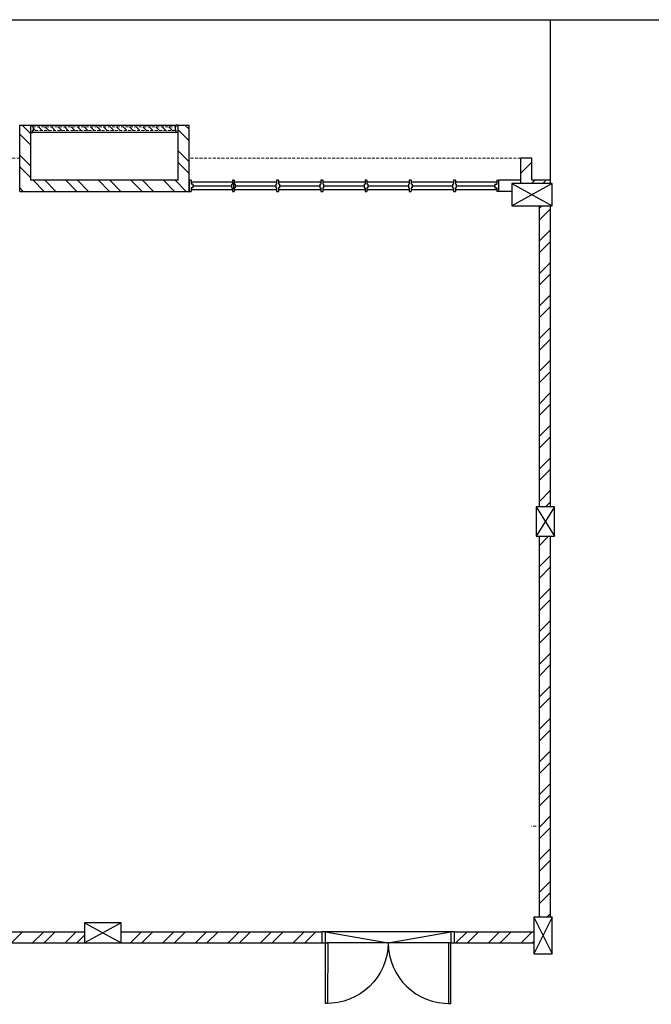
# Model space of a CAD drawing. Units: inches. Extents: x -233490 to 767799, y -449250 to 75842.
# Drawn here: x -18511 to -17975, y -442336 to -441501 of the extents above; entities that cross this region are included whole.
import ezdxf

# ---------------------------------------------------------------- set-up
doc = ezdxf.new("R2010")
doc.units = ezdxf.units.IN
doc.header["$MEASUREMENT"] = 0
doc.linetypes.add('DASHED2', pattern=[0.375, 0.25, -0.125])
for name, color, linetype in [('3', 3, 'Continuous'), ('BDIM150', 15, 'Continuous'), ('BDIM200', 15, 'Continuous'), ('BSPEC100', 15, 'Continuous'), ('BWIN', 1, 'Continuous'), ('DOOR', 1, 'Continuous'), ('SCHEDULE', 2, 'Continuous'), ('WALL', 3, 'Continuous'), ('window&door plan schedule', 8, 'Continuous')]:
    doc.layers.add(name, color=color, linetype=linetype)
doc.layers.add('FURNITURE', color=10, linetype='Continuous', lineweight=9)

msp = doc.modelspace()

# ---------------------------------------------------------------- linework, layer by layer
at = {"layer": '3', "color": 15}
for p, q in [((-18059.11, -441640.02, 6594.96), (-18093.48, -441658.77, 6594.96)), ((-18093.48, -441640.02, 6594.96), (-18059.11, -441658.77, 6594.96)), ((-18057.17, -441914.08, 6594.96), (-18072.79, -441939.08, 6594.96)), ((-18072.79, -441914.08, 6594.96), (-18057.17, -441939.08, 6594.96)), ((-18424.73, -442266.89, 6594.96), (-18455.98, -442284.08, 6594.96)), ((-18455.98, -442266.89, 6594.96), (-18424.73, -442284.08, 6594.96)), ((-18059.11, -442262.2, 6594.96), (-18074.73, -442293.45, 6594.96)), ((-18074.73, -442262.2, 6594.96), (-18059.11, -442293.45, 6594.96))]:
    msp.add_line(p, q, dxfattribs=at)
at = {"layer": '3', "color": 15, "linetype": 'Continuous'}
for p, q in [((-18059.11, -441640.02, 6594.96), (-18093.48, -441640.02, 6594.96)), ((-18093.48, -441640.02, 6594.96), (-18093.48, -441658.77, 6594.96)), ((-18059.11, -441658.77, 6594.96), (-18059.11, -441640.02, 6594.96)), ((-18093.48, -441658.77, 6594.96), (-18059.11, -441658.77, 6594.96)), ((-18057.17, -441914.08, 6594.96), (-18072.79, -441914.08, 6594.96)), ((-18072.79, -441914.08, 6594.96), (-18072.79, -441939.08, 6594.96)), ((-18057.17, -441939.08, 6594.96), (-18057.17, -441914.08, 6594.96)), ((-18072.79, -441939.08, 6594.96), (-18057.17, -441939.08, 6594.96)), ((-18424.73, -442266.89, 6594.96), (-18455.98, -442266.89, 6594.96)), ((-18455.98, -442266.89, 6594.96), (-18455.98, -442284.08, 6594.96)), ((-18424.73, -442284.08, 6594.96), (-18424.73, -442266.89, 6594.96)), ((-18059.11, -442262.2, 6594.96), (-18074.73, -442262.2, 6594.96)), ((-18074.73, -442262.2, 6594.96), (-18074.73, -442293.45, 6594.96)), ((-18059.11, -442293.45, 6594.96), (-18059.11, -442262.2, 6594.96)), ((-18455.98, -442284.08, 6594.96), (-18424.73, -442284.08, 6594.96)), ((-18074.73, -442293.45, 6594.96), (-18059.11, -442293.45, 6594.96))]:
    msp.add_line(p, q, dxfattribs=at)
at = {"layer": 'BDIM150', "color": 15}
msp.add_line((-18060.67, -441637.2, 6594.96), (-18060.67, -441500.96, 6594.96), dxfattribs=at)
msp.add_line((-18060.67, -441637.2, 6594.96), (-18060.67, -441500.96, 6594.96), dxfattribs=at)
msp.add_line((-18060.67, -441637.2, 6594.96), (-18060.67, -441500.96, 6594.96), dxfattribs=at)
at = {"layer": 'BDIM200', "color": 15, "ltscale": 25}
for p, q in [((-20032.26, -441500.96, 6594.96), (-18060.67, -441500.96, 6594.96)), ((-18087.1, -441500.96, 6594.96), (-16429.41, -441500.96, 6594.96))]:
    msp.add_line(p, q, dxfattribs=at)
at = {"layer": 'BSPEC100', "color": 15, "ltscale": 30}
for p, q in [((-18501.45, -441597.67, 6594.96), (-18508.79, -441590.33, 6594.96)), ((-18367.07, -441593.94, 6594.96), (-18370.69, -441590.33, 6594.96)), ((-18501.45, -441607.44, 6594.96), (-18510.83, -441598.06, 6594.96)), ((-18367.07, -441603.71, 6594.96), (-18376.45, -441594.33, 6594.96)), ((-18367.07, -441621.56, 6594.96), (-18376.45, -441612.19, 6594.96)), ((-18501.45, -441625.29, 6594.96), (-18510.83, -441615.92, 6594.96)), ((-18367.07, -441631.33, 6594.96), (-18376.45, -441621.96, 6594.96)), ((-18076.45, -441621.87, 6594.96), (-18085.82, -441631.25, 6594.96)), ((-18501.45, -441635.06, 6594.96), (-18510.83, -441625.68, 6594.96)), ((-18489.93, -441646.58, 6594.96), (-18499.31, -441637.2, 6594.96)), ((-18480.17, -441646.58, 6594.96), (-18489.54, -441637.2, 6594.96)), ((-18462.31, -441646.58, 6594.96), (-18471.68, -441637.2, 6594.96)), ((-18452.54, -441646.58, 6594.96), (-18461.92, -441637.2, 6594.96)), ((-18434.69, -441646.58, 6594.96), (-18444.06, -441637.2, 6594.96)), ((-18424.92, -441646.58, 6594.96), (-18434.3, -441637.2, 6594.96)), ((-18407.07, -441646.58, 6594.96), (-18416.44, -441637.2, 6594.96)), ((-18397.3, -441646.58, 6594.96), (-18406.68, -441637.2, 6594.96)), ((-18379.45, -441646.58, 6594.96), (-18388.82, -441637.2, 6594.96)), ((-18369.68, -441646.58, 6594.96), (-18379.05, -441637.2, 6594.96)), ((-18073.93, -441637.2, 6594.96), (-18076.74, -441640.02, 6594.96)), ((-18064.16, -441637.2, 6594.96), (-18066.97, -441640.02, 6594.96)), ((-18507.79, -441646.58, 6594.96), (-18510.83, -441643.54, 6594.96)), ((-18067.87, -441658.77, 6594.96), (-18070.04, -441660.94, 6594.96)), ((-18060.67, -441661.34, 6594.96), (-18070.04, -441670.71, 6594.96)), ((-18060.67, -441679.19, 6594.96), (-18070.04, -441688.57, 6594.96)), ((-18060.67, -441688.96, 6594.96), (-18070.04, -441698.33, 6594.96)), ((-18060.67, -441706.81, 6594.96), (-18070.04, -441716.19, 6594.96)), ((-18060.67, -441716.58, 6594.96), (-18070.04, -441725.95, 6594.96)), ((-18060.67, -441734.43, 6594.96), (-18070.04, -441743.81, 6594.96)), ((-18060.67, -441744.2, 6594.96), (-18070.04, -441753.57, 6594.96)), ((-18060.67, -441762.06, 6594.96), (-18070.04, -441771.43, 6594.96)), ((-18060.67, -441771.82, 6594.96), (-18070.04, -441781.2, 6594.96)), ((-18060.67, -441789.68, 6594.96), (-18070.04, -441799.05, 6594.96)), ((-18060.67, -441799.44, 6594.96), (-18070.04, -441808.82, 6594.96)), ((-18060.67, -441817.3, 6594.96), (-18070.04, -441826.67, 6594.96)), ((-18060.67, -441827.06, 6594.96), (-18070.04, -441836.44, 6594.96)), ((-18060.67, -441844.92, 6594.96), (-18070.04, -441854.29, 6594.96)), ((-18060.67, -441854.68, 6594.96), (-18070.04, -441864.06, 6594.96)), ((-18060.67, -441872.54, 6594.96), (-18070.04, -441881.92, 6594.96)), ((-18060.67, -441882.31, 6594.96), (-18070.04, -441891.68, 6594.96)), ((-18060.67, -441900.16, 6594.96), (-18070.04, -441909.54, 6594.96)), ((-18060.67, -441909.93, 6594.96), (-18064.82, -441914.08, 6594.96)), ((-18062.2, -441939.08, 6594.96), (-18070.04, -441946.92, 6594.96)), ((-18060.67, -441955.4, 6594.96), (-18070.04, -441964.78, 6594.96)), ((-18060.67, -441965.17, 6594.96), (-18070.04, -441974.55, 6594.96)), ((-18060.67, -441983.03, 6594.96), (-18070.04, -441992.4, 6594.96)), ((-18060.67, -441992.79, 6594.96), (-18070.04, -442002.17, 6594.96)), ((-18060.67, -442010.65, 6594.96), (-18070.04, -442020.02, 6594.96)), ((-18060.67, -442020.41, 6594.96), (-18070.04, -442029.79, 6594.96)), ((-18060.67, -442038.27, 6594.96), (-18070.04, -442047.64, 6594.96)), ((-18060.67, -442048.03, 6594.96), (-18070.04, -442057.41, 6594.96)), ((-18060.67, -442065.89, 6594.96), (-18070.04, -442075.26, 6594.96)), ((-18060.67, -442075.66, 6594.96), (-18070.04, -442085.03, 6594.96)), ((-18060.67, -442093.51, 6594.96), (-18070.04, -442102.89, 6594.96)), ((-18060.67, -442103.28, 6594.96), (-18070.04, -442112.65, 6594.96)), ((-18060.67, -442121.13, 6594.96), (-18070.04, -442130.51, 6594.96)), ((-18060.67, -442130.9, 6594.96), (-18070.04, -442140.27, 6594.96)), ((-18060.67, -442148.75, 6594.96), (-18070.04, -442158.13, 6594.96)), ((-18060.67, -442158.52, 6594.96), (-18070.04, -442167.89, 6594.96)), ((-18061.21, -442176.92, 6594.96), (-18070.04, -442185.75, 6594.96)), ((-18060.67, -442176.38, 6594.96), (-18061.21, -442176.92, 6594.96)), ((-18060.67, -442186.14, 6594.96), (-18070.04, -442195.52, 6594.96)), ((-18060.67, -442204, 6594.96), (-18070.04, -442213.37, 6594.96)), ((-18060.67, -442213.76, 6594.96), (-18070.04, -442223.14, 6594.96)), ((-18060.67, -442231.62, 6594.96), (-18070.04, -442240.99, 6594.96)), ((-18060.67, -442241.38, 6594.96), (-18070.04, -442250.76, 6594.96)), ((-18060.67, -442259.24, 6594.96), (-18063.64, -442262.2, 6594.96)), ((-18508.31, -442274.7, 6594.96), (-18517.69, -442284.08, 6594.96)), ((-18490.46, -442274.7, 6594.96), (-18499.83, -442284.08, 6594.96)), ((-18480.69, -442274.7, 6594.96), (-18490.06, -442284.08, 6594.96)), ((-18462.83, -442274.7, 6594.96), (-18472.21, -442284.08, 6594.96)), ((-18407.59, -442274.7, 6594.96), (-18416.97, -442284.08, 6594.96)), ((-18397.83, -442274.7, 6594.96), (-18407.2, -442284.08, 6594.96)), ((-18379.97, -442274.7, 6594.96), (-18389.35, -442284.08, 6594.96)), ((-18370.2, -442274.7, 6594.96), (-18379.58, -442284.08, 6594.96)), ((-18352.35, -442274.7, 6594.96), (-18361.72, -442284.08, 6594.96)), ((-18342.58, -442274.7, 6594.96), (-18351.96, -442284.08, 6594.96)), ((-18324.73, -442274.7, 6594.96), (-18334.1, -442284.08, 6594.96)), ((-18314.96, -442274.7, 6594.96), (-18324.34, -442284.08, 6594.96)), ((-18297.11, -442274.7, 6594.96), (-18306.48, -442284.08, 6594.96)), ((-18287.34, -442274.7, 6594.96), (-18296.72, -442284.08, 6594.96)), ((-18269.48, -442274.7, 6594.96), (-18278.86, -442284.08, 6594.96)), ((-18259.72, -442274.7, 6594.96), (-18269.09, -442284.08, 6594.96)), ((-18145.2, -442274.7, 6594.96), (-18251.45, -442274.7, 6594.96)), ((-18251.45, -442274.7, 6594.96), (-18198.32, -442284.08, 6594.96)), ((-18198.32, -442284.08, 6594.96), (-18145.2, -442274.7, 6594.96)), ((-18131.38, -442274.7, 6594.96), (-18140.75, -442284.08, 6594.96)), ((-18121.61, -442274.7, 6594.96), (-18130.99, -442284.08, 6594.96)), ((-18103.76, -442274.7, 6594.96), (-18113.13, -442284.08, 6594.96)), ((-18093.99, -442274.7, 6594.96), (-18103.37, -442284.08, 6594.96)), ((-18076.14, -442274.7, 6594.96), (-18085.51, -442284.08, 6594.96)), ((-18455.98, -442277.62, 6594.96), (-18462.44, -442284.08, 6594.96)), ((-18074.73, -442283.07, 6594.96), (-18075.74, -442284.08, 6594.96)), ((-18146.37, -442284.08, 6594.96), (-18250.28, -442284.08, 6594.96))]:
    msp.add_line(p, q, dxfattribs=at)
at = {"layer": 'BWIN', "color": 15, "ltscale": 30}
for p, q in [((-18501.45, -441590.33, 6594.96), (-18499.89, -441590.33, 6594.96)), ((-18501.45, -441596.58, 6594.96), (-18501.45, -441590.33, 6594.96)), ((-18499.89, -441590.33, 6594.96), (-18378.01, -441590.33, 6594.96)), ((-18499.89, -441591.89, 6594.96), (-18499.89, -441590.33, 6594.96)), ((-18376.45, -441590.33, 6594.96), (-18378.01, -441590.33, 6594.96)), ((-18378.01, -441591.89, 6594.96), (-18378.01, -441590.33, 6594.96)), ((-18376.45, -441596.58, 6594.96), (-18376.45, -441590.33, 6594.96)), ((-18501.45, -441596.58, 6594.96), (-18499.89, -441596.58, 6594.96)), ((-18499.89, -441591.89, 6594.96), (-18499.11, -441591.89, 6594.96)), ((-18499.89, -441596.58, 6594.96), (-18499.89, -441595.02, 6594.96)), ((-18499.89, -441595.02, 6594.96), (-18499.11, -441595.02, 6594.96)), ((-18378.01, -441596.58, 6594.96), (-18499.89, -441596.58, 6594.96)), ((-18499.11, -441595.02, 6594.96), (-18499.11, -441591.89, 6594.96)), ((-18378.79, -441595.02, 6594.96), (-18378.79, -441591.89, 6594.96)), ((-18378.01, -441591.89, 6594.96), (-18378.79, -441591.89, 6594.96)), ((-18378.01, -441595.02, 6594.96), (-18378.79, -441595.02, 6594.96)), ((-18378.01, -441596.58, 6594.96), (-18378.01, -441595.02, 6594.96)), ((-18376.45, -441596.58, 6594.96), (-18378.01, -441596.58, 6594.96))]:
    msp.add_line(p, q, dxfattribs=at)
at = {"layer": 'DOOR', "color": 15, "linetype": 'Continuous'}
for p, q in [((-18251.45, -442274.68, 6594.96), (-18254.57, -442274.68, 6594.96)), ((-18254.57, -442274.68, 6594.96), (-18254.57, -442284.05, 6594.96)), ((-18251.45, -442284.05, 6594.96), (-18251.45, -442274.68, 6594.96)), ((-18142.07, -442274.73, 6594.96), (-18145.19, -442274.73, 6594.96)), ((-18145.19, -442274.73, 6594.96), (-18145.19, -442284.11, 6594.96)), ((-18142.07, -442284.11, 6594.96), (-18142.07, -442274.73, 6594.96)), ((-18254.57, -442284.05, 6594.96), (-18251.45, -442284.05, 6594.96)), ((-18251.48, -442335.31, 6594.96), (-18251.45, -442284.05, 6594.96)), ((-18251.45, -442284.05, 6594.96), (-18249.58, -442284.05, 6594.96)), ((-18249.58, -442284.05, 6594.96), (-18249.6, -442335.31, 6594.96)), ((-18147.07, -442284.1, 6594.96), (-18147.09, -442335.36, 6594.96)), ((-18145.19, -442284.11, 6594.96), (-18147.07, -442284.1, 6594.96)), ((-18145.22, -442335.36, 6594.96), (-18145.19, -442284.11, 6594.96)), ((-18145.19, -442284.11, 6594.96), (-18142.07, -442284.11, 6594.96)), ((-18249.6, -442335.31, 6594.96), (-18251.48, -442335.31, 6594.96)), ((-18147.09, -442335.36, 6594.96), (-18145.22, -442335.36, 6594.96))]:
    msp.add_line(p, q, dxfattribs=at)
at = {"layer": 'DOOR', "color": 15, "extrusion": (0, 0, -1)}
msp.add_ellipse((-18250.99, -442282.66, 6594.96), major_axis=(36.88, -38.24), ratio=0.98335, start_param=-0.785398, end_param=0.785398, dxfattribs=at)
at = {"layer": 'DOOR', "color": 15}
msp.add_ellipse((-18145.66, -442282.71, 6594.96), major_axis=(-36.92, -38.2), ratio=0.98335, start_param=-0.785398, end_param=0.785398, dxfattribs=at)
at = {"layer": 'FURNITURE', "color": 15, "linetype": 'DASHED2', "lineweight": 0, "ltscale": 10}
for p, q in [((-18499.89, -441591.89, 6594.96), (-18378.79, -441591.89, 6594.96)), ((-18378.79, -441595.02, 6594.96), (-18499.89, -441595.02, 6594.96)), ((-18510.83, -441618.45, 6594.96), (-18838.79, -441618.45, 6594.96)), ((-18085.82, -441618.45, 6594.96), (-18367.07, -441618.45, 6594.96))]:
    msp.add_line(p, q, dxfattribs=at)
at = {"layer": 'FURNITURE', "color": 15, "linetype": 'DASHED2', "ltscale": 10}
msp.add_line((-18072.79, -442184.97, 6594.96), (-18076.69, -442184.97, 6594.96), dxfattribs=at)
at = {"layer": 'FURNITURE', "color": 15, "linetype": 'DASHED2', "ltscale": 5}
msp.add_line((-18411.79, -442284.08, 6594.96), (-18440.36, -442284.08, 6594.96), dxfattribs=at)
at = {"layer": 'SCHEDULE', "color": 15, "ltscale": 30}
for p, q in [((-18497.3, -441595.02, 6594.96), (-18499.11, -441593.21, 6594.96)), ((-18491.77, -441595.02, 6594.96), (-18494.9, -441591.89, 6594.96)), ((-18486.25, -441595.02, 6594.96), (-18489.38, -441591.89, 6594.96)), ((-18480.73, -441595.02, 6594.96), (-18483.85, -441591.89, 6594.96)), ((-18475.2, -441595.02, 6594.96), (-18478.33, -441591.89, 6594.96)), ((-18469.68, -441595.02, 6594.96), (-18472.8, -441591.89, 6594.96)), ((-18464.15, -441595.02, 6594.96), (-18467.28, -441591.89, 6594.96)), ((-18458.63, -441595.02, 6594.96), (-18461.75, -441591.89, 6594.96)), ((-18453.1, -441595.02, 6594.96), (-18456.23, -441591.89, 6594.96)), ((-18447.58, -441595.02, 6594.96), (-18450.71, -441591.89, 6594.96)), ((-18442.06, -441595.02, 6594.96), (-18445.18, -441591.89, 6594.96)), ((-18436.53, -441595.02, 6594.96), (-18439.66, -441591.89, 6594.96)), ((-18431.01, -441595.02, 6594.96), (-18434.13, -441591.89, 6594.96)), ((-18425.48, -441595.02, 6594.96), (-18428.61, -441591.89, 6594.96)), ((-18419.96, -441595.02, 6594.96), (-18423.08, -441591.89, 6594.96)), ((-18414.44, -441595.02, 6594.96), (-18417.56, -441591.89, 6594.96)), ((-18408.91, -441595.02, 6594.96), (-18412.04, -441591.89, 6594.96)), ((-18403.39, -441595.02, 6594.96), (-18406.51, -441591.89, 6594.96)), ((-18397.86, -441595.02, 6594.96), (-18400.99, -441591.89, 6594.96)), ((-18392.34, -441595.02, 6594.96), (-18395.46, -441591.89, 6594.96)), ((-18386.81, -441595.02, 6594.96), (-18389.94, -441591.89, 6594.96)), ((-18381.29, -441595.02, 6594.96), (-18384.41, -441591.89, 6594.96)), ((-18378.79, -441591.99, 6594.96), (-18378.89, -441591.89, 6594.96))]:
    msp.add_line(p, q, dxfattribs=at)
at = {"layer": 'WALL', "color": 15, "ltscale": 25}
for p, q in [((-18510.83, -441590.33, 6594.96), (-18501.45, -441590.33, 6594.96)), ((-18510.83, -441646.58, 6594.96), (-18510.83, -441590.33, 6594.96)), ((-18501.45, -441637.2, 6594.96), (-18501.45, -441590.33, 6594.96)), ((-18376.45, -441590.33, 6594.96), (-18367.07, -441590.33, 6594.96)), ((-18376.45, -441637.2, 6594.96), (-18376.45, -441590.33, 6594.96)), ((-18367.07, -441646.58, 6594.96), (-18367.07, -441590.33, 6594.96)), ((-18085.82, -441640.02, 6594.96), (-18085.82, -441618.45, 6594.96)), ((-18076.45, -441618.45, 6594.96), (-18085.82, -441618.45, 6594.96)), ((-18076.45, -441637.2, 6594.96), (-18076.45, -441618.45, 6594.96)), ((-18376.45, -441637.2, 6594.96), (-18501.45, -441637.2, 6594.96)), ((-18085.82, -441637.2, 6594.96), (-18104.58, -441637.2, 6594.96)), ((-18060.67, -441637.2, 6594.96), (-18076.45, -441637.2, 6594.96)), ((-18060.67, -441640.02, 6594.96), (-18060.67, -441637.2, 6594.96)), ((-18510.83, -441646.58, 6594.96), (-18367.07, -441646.58, 6594.96)), ((-18093.48, -441646.58, 6594.96), (-18104.58, -441646.58, 6594.96)), ((-18070.04, -441914.08, 6594.96), (-18070.04, -441658.77, 6594.96)), ((-18070.04, -441691.36, 6594.96), (-18070.04, -441658.77, 6594.96)), ((-18060.67, -441691.36, 6594.96), (-18060.67, -441658.77, 6594.96)), ((-18060.67, -441914.08, 6594.96), (-18060.67, -441691.36, 6594.96)), ((-18070.04, -442262.2, 6594.96), (-18070.04, -441939.08, 6594.96)), ((-18060.67, -442262.2, 6594.96), (-18060.67, -441939.08, 6594.96)), ((-18626.14, -442274.7, 6594.96), (-18455.98, -442274.7, 6594.96)), ((-18424.73, -442274.7, 6594.96), (-18254.57, -442274.7, 6594.96)), ((-18142.07, -442274.7, 6594.96), (-18074.73, -442274.7, 6594.96)), ((-18626.14, -442284.08, 6594.96), (-18254.57, -442284.08, 6594.96)), ((-18142.07, -442284.08, 6594.96), (-18074.73, -442284.08, 6594.96))]:
    msp.add_line(p, q, dxfattribs=at)
at = {"layer": 'window&door plan schedule', "color": 15}
for p, q in [((-18367.08, -441637.2, 6594.96), (-18367.08, -441646.58, 6594.96)), ((-18365.52, -441637.2, 6594.96), (-18367.08, -441637.2, 6594.96)), ((-18367.08, -441638.77, 6594.96), (-18367.08, -441645.02, 6594.96)), ((-18367.08, -441638.77, 6594.96), (-18367.08, -441645.02, 6594.96)), ((-18367.08, -441638.77, 6594.96), (-18367.08, -441645.02, 6594.96)), ((-18365.52, -441637.2, 6594.96), (-18365.52, -441640.33, 6594.96)), ((-18330.36, -441638.77, 6594.96), (-18365.52, -441638.77, 6594.96)), ((-18363.95, -441640.33, 6594.96), (-18365.52, -441640.33, 6594.96)), ((-18363.95, -441640.33, 6594.96), (-18363.95, -441643.45, 6594.96)), ((-18331.14, -441640.33, 6594.96), (-18330.36, -441640.33, 6594.96)), ((-18331.14, -441640.33, 6594.96), (-18331.14, -441643.45, 6594.96)), ((-18330.36, -441637.2, 6594.96), (-18330.36, -441640.33, 6594.96)), ((-18328.8, -441637.2, 6594.96), (-18330.36, -441637.2, 6594.96)), ((-18329.58, -441638.77, 6594.96), (-18329.58, -441645.02, 6594.96)), ((-18328.8, -441637.2, 6594.96), (-18328.8, -441640.33, 6594.96)), ((-18292.86, -441638.77, 6594.96), (-18328.8, -441638.77, 6594.96)), ((-18328.02, -441640.33, 6594.96), (-18328.8, -441640.33, 6594.96)), ((-18328.02, -441640.33, 6594.96), (-18328.02, -441643.45, 6594.96)), ((-18293.64, -441640.33, 6594.96), (-18292.86, -441640.33, 6594.96)), ((-18293.64, -441640.33, 6594.96), (-18293.64, -441643.45, 6594.96)), ((-18292.86, -441637.2, 6594.96), (-18292.86, -441640.33, 6594.96)), ((-18291.3, -441637.2, 6594.96), (-18292.86, -441637.2, 6594.96)), ((-18291.3, -441637.2, 6594.96), (-18291.3, -441640.33, 6594.96)), ((-18255.36, -441638.77, 6594.96), (-18291.3, -441638.77, 6594.96)), ((-18290.52, -441640.33, 6594.96), (-18291.3, -441640.33, 6594.96)), ((-18290.52, -441640.33, 6594.96), (-18290.52, -441643.45, 6594.96)), ((-18256.14, -441640.33, 6594.96), (-18255.36, -441640.33, 6594.96)), ((-18256.14, -441640.33, 6594.96), (-18256.14, -441643.45, 6594.96)), ((-18255.36, -441637.2, 6594.96), (-18255.36, -441640.33, 6594.96)), ((-18253.8, -441637.2, 6594.96), (-18255.36, -441637.2, 6594.96)), ((-18253.8, -441637.2, 6594.96), (-18253.8, -441640.33, 6594.96)), ((-18217.86, -441638.77, 6594.96), (-18253.8, -441638.77, 6594.96)), ((-18253.02, -441640.33, 6594.96), (-18253.8, -441640.33, 6594.96)), ((-18253.02, -441640.33, 6594.96), (-18253.02, -441643.45, 6594.96)), ((-18218.64, -441640.33, 6594.96), (-18217.86, -441640.33, 6594.96)), ((-18218.64, -441640.33, 6594.96), (-18218.64, -441643.45, 6594.96)), ((-18217.86, -441637.2, 6594.96), (-18217.86, -441640.33, 6594.96)), ((-18216.3, -441637.2, 6594.96), (-18217.86, -441637.2, 6594.96)), ((-18216.3, -441637.2, 6594.96), (-18216.3, -441640.33, 6594.96)), ((-18180.36, -441638.77, 6594.96), (-18216.3, -441638.77, 6594.96)), ((-18215.52, -441640.33, 6594.96), (-18216.3, -441640.33, 6594.96)), ((-18215.52, -441640.33, 6594.96), (-18215.52, -441643.45, 6594.96)), ((-18181.14, -441640.33, 6594.96), (-18180.36, -441640.33, 6594.96)), ((-18181.14, -441640.33, 6594.96), (-18181.14, -441643.45, 6594.96)), ((-18180.36, -441637.2, 6594.96), (-18180.36, -441640.33, 6594.96)), ((-18178.8, -441637.2, 6594.96), (-18180.36, -441637.2, 6594.96)), ((-18178.8, -441637.2, 6594.96), (-18178.8, -441640.33, 6594.96)), ((-18142.86, -441638.77, 6594.96), (-18178.8, -441638.77, 6594.96)), ((-18178.02, -441640.33, 6594.96), (-18178.8, -441640.33, 6594.96)), ((-18178.02, -441640.33, 6594.96), (-18178.02, -441643.45, 6594.96)), ((-18143.64, -441640.33, 6594.96), (-18142.86, -441640.33, 6594.96)), ((-18143.64, -441640.33, 6594.96), (-18143.64, -441643.45, 6594.96)), ((-18142.86, -441637.2, 6594.96), (-18142.86, -441640.33, 6594.96)), ((-18141.3, -441637.2, 6594.96), (-18142.86, -441637.2, 6594.96)), ((-18141.3, -441637.2, 6594.96), (-18141.3, -441640.33, 6594.96)), ((-18106.14, -441638.77, 6594.96), (-18141.3, -441638.77, 6594.96)), ((-18140.52, -441640.33, 6594.96), (-18141.3, -441640.33, 6594.96)), ((-18140.52, -441640.33, 6594.96), (-18140.52, -441643.45, 6594.96)), ((-18107.7, -441640.33, 6594.96), (-18107.7, -441643.45, 6594.96)), ((-18107.7, -441640.33, 6594.96), (-18106.14, -441640.33, 6594.96)), ((-18106.14, -441637.2, 6594.96), (-18106.14, -441640.33, 6594.96)), ((-18106.14, -441637.2, 6594.96), (-18104.58, -441637.2, 6594.96)), ((-18104.58, -441637.2, 6594.96), (-18104.58, -441646.58, 6594.96)), ((-18367.08, -441646.58, 6594.96), (-18365.52, -441646.58, 6594.96)), ((-18365.52, -441643.45, 6594.96), (-18365.52, -441646.58, 6594.96)), ((-18363.95, -441643.45, 6594.96), (-18365.52, -441643.45, 6594.96)), ((-18365.52, -441645.02, 6594.96), (-18330.36, -441645.02, 6594.96)), ((-18363.95, -441641.89, 6594.96), (-18331.14, -441641.89, 6594.96)), ((-18331.14, -441643.45, 6594.96), (-18330.36, -441643.45, 6594.96)), ((-18330.36, -441643.45, 6594.96), (-18330.36, -441646.58, 6594.96)), ((-18330.36, -441646.58, 6594.96), (-18328.8, -441646.58, 6594.96)), ((-18328.8, -441643.45, 6594.96), (-18328.8, -441646.58, 6594.96)), ((-18328.02, -441643.45, 6594.96), (-18328.8, -441643.45, 6594.96)), ((-18328.8, -441645.02, 6594.96), (-18292.86, -441645.02, 6594.96)), ((-18328.02, -441641.89, 6594.96), (-18293.64, -441641.89, 6594.96)), ((-18293.64, -441643.45, 6594.96), (-18292.86, -441643.45, 6594.96)), ((-18292.86, -441643.45, 6594.96), (-18292.86, -441646.58, 6594.96)), ((-18292.86, -441646.58, 6594.96), (-18291.3, -441646.58, 6594.96)), ((-18291.3, -441643.45, 6594.96), (-18291.3, -441646.58, 6594.96)), ((-18290.52, -441643.45, 6594.96), (-18291.3, -441643.45, 6594.96)), ((-18291.3, -441645.02, 6594.96), (-18255.36, -441645.02, 6594.96)), ((-18290.52, -441641.89, 6594.96), (-18256.14, -441641.89, 6594.96)), ((-18256.14, -441643.45, 6594.96), (-18255.36, -441643.45, 6594.96)), ((-18255.36, -441643.45, 6594.96), (-18255.36, -441646.58, 6594.96)), ((-18255.36, -441646.58, 6594.96), (-18253.8, -441646.58, 6594.96)), ((-18253.8, -441643.45, 6594.96), (-18253.8, -441646.58, 6594.96)), ((-18253.02, -441643.45, 6594.96), (-18253.8, -441643.45, 6594.96)), ((-18253.8, -441645.02, 6594.96), (-18217.86, -441645.02, 6594.96)), ((-18253.02, -441641.89, 6594.96), (-18218.64, -441641.89, 6594.96)), ((-18218.64, -441643.45, 6594.96), (-18217.86, -441643.45, 6594.96)), ((-18217.86, -441643.45, 6594.96), (-18217.86, -441646.58, 6594.96)), ((-18217.86, -441646.58, 6594.96), (-18216.3, -441646.58, 6594.96)), ((-18216.3, -441643.45, 6594.96), (-18216.3, -441646.58, 6594.96)), ((-18215.52, -441643.45, 6594.96), (-18216.3, -441643.45, 6594.96)), ((-18216.3, -441645.02, 6594.96), (-18180.36, -441645.02, 6594.96)), ((-18215.52, -441641.89, 6594.96), (-18181.14, -441641.89, 6594.96)), ((-18181.14, -441643.45, 6594.96), (-18180.36, -441643.45, 6594.96)), ((-18180.36, -441643.45, 6594.96), (-18180.36, -441646.58, 6594.96)), ((-18180.36, -441646.58, 6594.96), (-18178.8, -441646.58, 6594.96)), ((-18178.8, -441643.45, 6594.96), (-18178.8, -441646.58, 6594.96)), ((-18178.02, -441643.45, 6594.96), (-18178.8, -441643.45, 6594.96)), ((-18178.8, -441645.02, 6594.96), (-18142.86, -441645.02, 6594.96)), ((-18178.02, -441641.89, 6594.96), (-18143.64, -441641.89, 6594.96)), ((-18143.64, -441643.45, 6594.96), (-18142.86, -441643.45, 6594.96)), ((-18142.86, -441643.45, 6594.96), (-18142.86, -441646.58, 6594.96)), ((-18142.86, -441646.58, 6594.96), (-18141.3, -441646.58, 6594.96)), ((-18141.3, -441643.45, 6594.96), (-18141.3, -441646.58, 6594.96)), ((-18140.52, -441643.45, 6594.96), (-18141.3, -441643.45, 6594.96)), ((-18141.3, -441645.02, 6594.96), (-18106.14, -441645.02, 6594.96)), ((-18140.52, -441641.89, 6594.96), (-18107.7, -441641.89, 6594.96)), ((-18107.7, -441643.45, 6594.96), (-18106.14, -441643.45, 6594.96)), ((-18106.14, -441643.45, 6594.96), (-18106.14, -441646.58, 6594.96)), ((-18104.58, -441646.58, 6594.96), (-18106.14, -441646.58, 6594.96))]:
    msp.add_line(p, q, dxfattribs=at)

doc.saveas('drawing.dxf')
